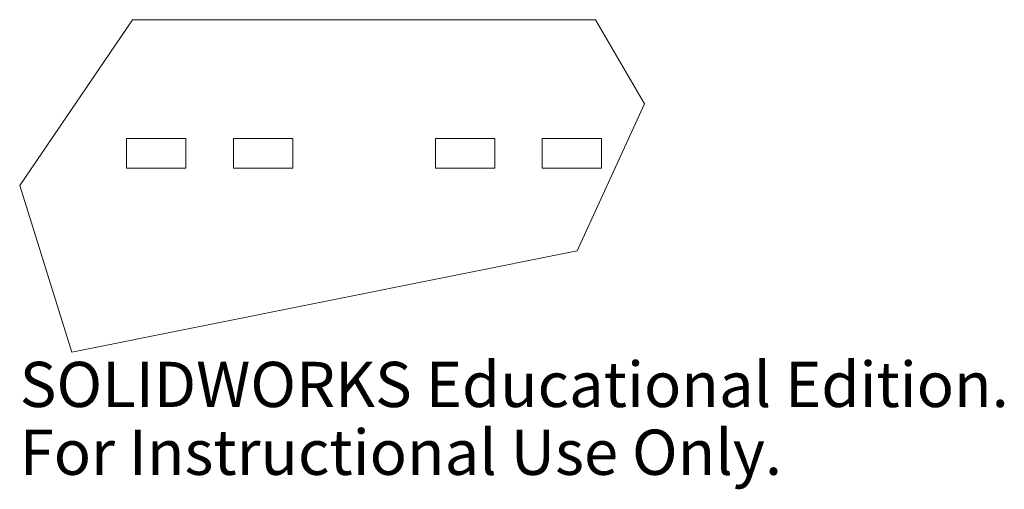
# Model space of a CAD drawing. Units: inches. Extents: x -1.45 to 2.7, y -1.35 to 0.62.
import ezdxf

# ---------------------------------------------------------------- set-up
doc = ezdxf.new("R2010")
doc.units = ezdxf.units.IN
doc.header["$MEASUREMENT"] = 0
doc.styles.add('SLDTEXTSTYLE0', font='TXT', dxfattribs={"width": 0.7})

msp = doc.modelspace()

# ---------------------------------------------------------------- linework, layer by layer
at = {"color": 7, "linetype": 'Continuous', "lineweight": 15}
for p, q in [((-1.45, -0.0735), (-0.9745, 0.625)), ((-0.9745, 0.625), (0.9745, 0.625)), ((0.9745, 0.625), (1.1803, 0.2709)), ((1.1803, 0.2709), (0.8977, -0.3473)), ((-1, 0.125), (-1, 0)), ((-0.75, 0.125), (-1, 0.125)), ((-0.75, 0.125), (-0.75, 0)), ((-0.55, 0.125), (-0.55, 0)), ((-0.3, 0.125), (-0.55, 0.125)), ((-0.3, 0.125), (-0.3, 0)), ((0.3, 0.125), (0.3, 0)), ((0.55, 0.125), (0.3, 0.125)), ((0.55, 0.125), (0.55, 0)), ((0.75, 0.125), (0.75, 0)), ((1, 0.125), (0.75, 0.125)), ((1, 0), (1, 0.125)), ((-1, 0), (-0.75, 0)), ((-0.55, 0), (-0.3, 0)), ((0.3, 0), (0.55, 0)), ((0.75, 0), (1, 0)), ((-1.2302, -0.775), (-1.45, -0.0735)), ((0.8977, -0.3473), (-1.2302, -0.775))]:
    msp.add_line(p, q, dxfattribs=at)

# ---------------------------------------------------------------- texts
at = {"color": 7, "linetype": 'Continuous', "char_height": 0.1903, "attachment_point": 1, "style": 'SLDTEXTSTYLE0'}
for s, insert in [('SOLIDWORKS Educational Edition.', (-1.45, -0.8151)), ('For Instructional Use Only.', (-1.45, -1.1006))]:
    msp.add_mtext(s, dxfattribs=dict(at, insert=insert))

doc.saveas('drawing.dxf')
